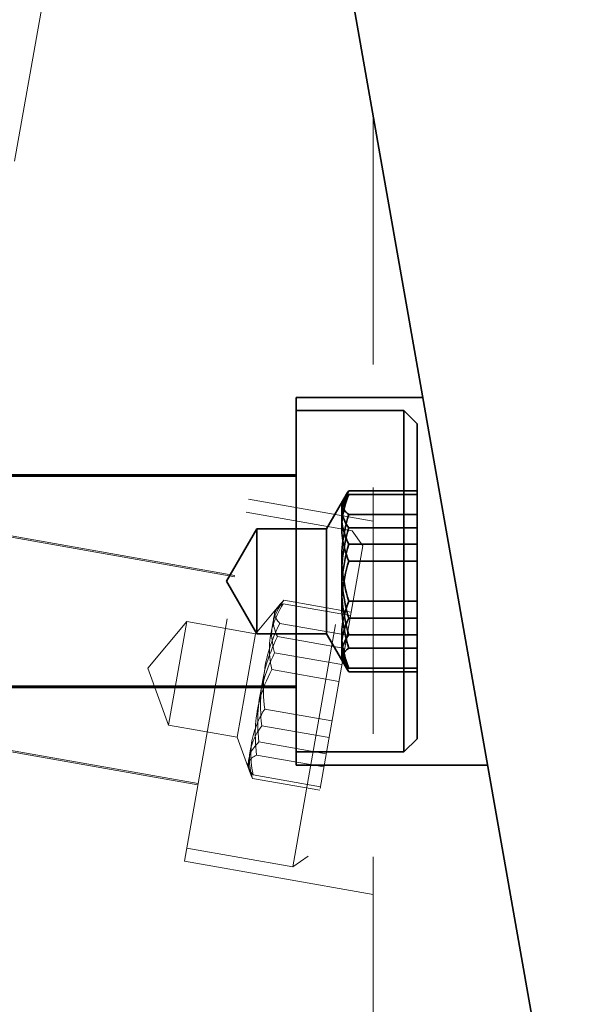
# Model space of a CAD drawing. Extents: x 6412 to 10576, y 219 to 3164.
# Drawn here: x 8296 to 8317, y 2681 to 2719 of the extents above; entities that cross this region are included whole.
import ezdxf

# ---------------------------------------------------------------- set-up
doc = ezdxf.new("R2010")
doc.units = 0
doc.header["$LTSCALE"] = 15
doc.linetypes.add('VERDECKT2', pattern=[0.1875, 0.125, -0.06250000000000001])
doc.layers.get('0').update_dxf_attribs({"lineweight": 15})
doc.layers.get('Defpoints').update_dxf_attribs({"lineweight": 15})
doc.layers.add('Beschlag', color=5, linetype='Continuous', lineweight=35)
doc.layers.add('Verdeckt', color=251, linetype='VERDECKT2', lineweight=15)
doc.styles.add('ARIAL', font='arial.ttf')
doc.dimstyles.new('MWE x10', dxfattribs={"dimscale": 10, "dimtxt": 3.000000000000002, "dimasz": 2.5, "dimexe": 0.5299999999999999, "dimexo": 0, "dimgap": 0.54, "dimtad": 1, "dimdec": 1, "dimdsep": 46, "dimtxsty": 'ARIAL', "dimcen": 0.09, "dimazin": 2, "dimtfac": 1, "dimtdec": 1, "dimtmove": 0, "dimatfit": 3, "dimfxl": 0, "dimtolj": 1, "dimtzin": 0, "dimarcsym": 0})

# ---------------------------------------------------------------- blocks, each defined once
blk = doc.blocks.new('*D17')
at = {"color": 0, "lineweight": -2, "transparency": 16777216}
for p, q in [((8241.896952044683, 2813.092407950709), (8241.896952044683, 2790.99142106634)), ((8282.896952044683, 2712.976901926293), (8282.896952044683, 2801.59142106634)), ((8216.896952044683, 2796.29142106634), (8191.896952044683, 2796.29142106634)), ((8241.896952044683, 2796.29142106634), (8282.896952044683, 2796.29142106634)), ((8307.896952044683, 2796.29142106634), (8382.087129398025, 2796.29142106634))]:
    blk.add_line(p, q, dxfattribs=at)
at = {"color": 0, "transparency": 16777216}
for points in [[(8216.896952044683, 2800.458087733007), (8216.896952044683, 2792.124754399674), (8241.896952044683, 2796.29142106634)], [(8307.896952044683, 2800.458087733007), (8307.896952044683, 2792.124754399674), (8282.896952044683, 2796.29142106634)]]:
    blk.add_solid(points, dxfattribs=at)
at = {"layer": 'Defpoints', "color": 0, "transparency": 16777216}
for p in [(8241.896952044683, 2813.092407950709), (8282.896952044683, 2796.29142106634), (8282.896952044683, 2712.976901926293)]:
    blk.add_point(p, dxfattribs=at)
at = {"color": 0, "transparency": 16777216, "insert": (8357.492040721354, 2816.75281260795), "char_height": 30.00000000000002, "attachment_point": 5, "style": 'ARIAL'}
blk.add_mtext('\\A1;41', dxfattribs=at)
blk = doc.blocks.new('*D22')
at = {"color": 0, "lineweight": -2, "transparency": 16777216}
blk.add_arc((8241.896952044683, 2923.1472543018), 1336.537918937705, 271.0717356763298, 278.9282707939612, dxfattribs=at)
at = {"color": 0, "transparency": 16777216}
for points in [[(8448.639630826852, 1606.91357224932), (8450.009882980654, 1598.693666320452), (8473.984474690358, 1606.91437574629)], [(8266.934827490737, 1582.676663974442), (8266.856889809216, 1591.009632842874), (8241.896952044683, 1586.609335364095)]]:
    blk.add_solid(points, dxfattribs=at)
at = {"layer": 'Defpoints', "color": 0, "transparency": 16777216}
for p in [(8241.896952044683, 2813.092407950709), (8323.084013887736, 2462.712850534692), (8319.609770899358, 1588.870548912701), (8615.300606439194, 805.4712961798307), (8241.896952044684, 712.9769019262925)]:
    blk.add_point(p, dxfattribs=at)
at = {"color": 0, "transparency": 16777216, "insert": (8356.57835904382, 1612.333626603258), "char_height": 30.00000000000002, "attachment_point": 5, "rotation": 5.000003235145462, "style": 'ARIAL'}
blk.add_mtext('\\A1;10°', dxfattribs=at)
blk = doc.blocks.new('A$C187B76F1')
at = {"layer": 'Beschlag'}
for p, q in [((15.08928283395471, 61.99999999999955), (32.24423259036575, -35.29055466999216)), ((22.69999999999982, -22.50000000000045), (22.69999999999982, -8.5)), ((22.69999999999982, -8.5), (27.5203349739013, -8.5)), ((26.80000000000018, -9), (22.69999999999982, -9)), ((26.80000000000018, -22.00000000000045), (26.80000000000018, -9)), ((27.30000000000018, -9.500000000000455), (26.80000000000018, -9)), ((27.30000000000018, -9.500000000000455), (27.30000000000018, -21.5)), ((22.69999999999982, -11.50000000000045), (3.466812499999833, -11.50000000000045)), ((22.69999999999982, -11.45000000000027), (11.69999999999982, -11.45000000000027)), ((23.8547005383798, -13.50000000000045), (24.5964181502286, -12.21530741140759)), ((24.69999999999982, -12.05468165098546), (27.30000000000018, -12.05468165098546)), ((24.70000000000255, -12.19205622809977), (27.30000000000291, -12.19205622809977)), ((24.70000000000255, -12.95544908815464), (27.30000000000291, -12.95544908815464)), ((24.69999999999982, -13.46535347726058), (27.30000000000018, -13.46535347726058)), ((20.04529946162074, -15.5), (21.19999999999982, -13.50000000000045)), ((21.19999999999982, -13.50000000000045), (21.19999999999982, -17.5)), ((23.8547005383798, -13.50000000000045), (21.19999999999982, -13.50000000000045)), ((23.8547005383798, -13.50000000000045), (23.8547005383798, -17.5)), ((24.69999999999982, -14.08932817372533), (27.30000000000018, -14.08932817372533)), ((24.70000000000255, -14.73660713996105), (27.30000000000291, -14.73660713996105)), ((20.04529946162074, -15.5), (21.19999999999982, -17.5)), ((24.70000000000255, -16.26339286007124), (27.30000000000291, -16.26339286007124)), ((24.69999999999982, -16.91067182627512), (27.30000000000018, -16.91067182627512)), ((23.8547005383798, -17.5), (21.19999999999982, -17.5)), ((23.8547005383798, -17.5), (24.5964181502286, -18.78469258859286)), ((24.69999999999982, -17.53464652273988), (27.30000000000018, -17.53464652273988)), ((24.70000000000255, -18.04455091187765), (27.30000000000291, -18.04455091187765)), ((27.30000000000291, -18.80794377193297), (24.70000000000255, -18.80794377193297)), ((27.30000000000018, -18.945318349015), (24.69999999999982, -18.945318349015)), ((22.69999999999982, -19.5), (3.466812499999833, -19.5)), ((22.69999999999982, -19.55000000000018), (11.69999999999982, -19.55000000000018)), ((27.30000000000018, -21.5), (26.80000000000018, -22.00000000000045)), ((26.80000000000018, -22.00000000000045), (22.69999999999982, -22.00000000000045)), ((22.69999999999982, -22.50000000000045), (29.98891270381955, -22.50000000000045))]:
    blk.add_line(p, q, dxfattribs=at)
at = {"layer": 'Beschlag', "flags": 128}
for points in [[(24.70000002980214, -13.46535349578198), (24.65445492863637, -13.39868505945742), (24.61383033990842, -13.33422611833385), (24.57783867120725, -13.27170368189127), (24.54623271226865, -13.21086743053957), (24.51880116462689, -13.15148692482308), (24.49536506533605, -13.09334809108077), (24.47577480673772, -13.03625029992008), (24.45990760326367, -12.98000410822078), (24.44766540527326, -12.9244290718666), (24.43897325992566, -12.86935151198441), (24.4337788641451, -12.8146026947984), (24.43205077648145, -12.76001760430245), (24.4337788641451, -12.70543252930338), (24.43897325992566, -12.65068356391293), (24.44766540527326, -12.59560599628276), (24.45990760326367, -12.54003081172505), (24.47577480673772, -12.48378476822927), (24.49536506533605, -12.42668698481657), (24.51880116462689, -12.36854815107472), (24.54623271226865, -12.30916779356176), (24.57783867120725, -12.24833154995804), (24.61383033990842, -12.18580880936042), (24.65445492863637, -12.12135016754974), (24.70000002980214, -12.05468171282291)], [(24.70000002980214, -12.05468171282291), (24.65445492863637, -12.1508392531955), (24.61383033990842, -12.24380962302257), (24.57783867120725, -12.33398760538921), (24.54623271226865, -12.42173320940992), (24.51880116462689, -12.50737899798378), (24.49536506533605, -12.59123406401932), (24.47577480673772, -12.67358759887384), (24.45990760326367, -12.75471268746696), (24.44766540527326, -12.83487009564351), (24.43897325992566, -12.91430985096486), (24.4337788641451, -12.99327553765625), (24.43205077648145, -13.07200496493215), (24.4337788641451, -13.15073437671163), (24.43897325992566, -13.22969991519949), (24.44766540527326, -13.30913967826882), (24.45990760326367, -13.38929693824184), (24.47577480673772, -13.47042217503895), (24.49536506533605, -13.55277570214503), (24.51880116462689, -13.63663076818011), (24.54623271226865, -13.72227670495749), (24.57783867120725, -13.81002230123067), (24.61383033990842, -13.90019999493779), (24.65445492863637, -13.99317065826654), (24.70000002980214, -14.08932821704138)], [(24.70000002980487, -14.7366072050354), (24.65445492864001, -14.61635149721269), (24.61383033991115, -14.50008141199169), (24.57783867121088, -14.38730418004889), (24.54623271227138, -14.27756860229829), (24.51880116462962, -14.17045888264192), (24.49536506533877, -14.0655888300671), (24.47577480674045, -13.9625966299277), (24.45990760326731, -13.86114054787049), (24.44766540527689, -13.76089499723776), (24.4389732599293, -13.66154673917026), (24.43377886414783, -13.562791598074), (24.43205077648418, -13.46433174625327), (24.43377886414783, -13.36587185019698), (24.4389732599293, -13.26711656680618), (24.44766540527689, -13.16776833085714), (24.45990760326731, -13.06752263792941), (24.47577480674045, -12.96606669816629), (24.49536506533877, -12.86307447590934), (24.51880116462962, -12.75820442333452), (24.54623271227138, -12.65109484597315), (24.57783867121088, -12.54135924610455), (24.61383033991115, -12.42858175169022), (24.65445492864001, -12.31231194276415), (24.70000002980487, -12.19205628747159)], [(24.70000002980487, -12.19205628747159), (24.65445492864001, -12.22813429479902), (24.61383033991115, -12.26301635801155), (24.57783867121088, -12.29685097729043), (24.54623271227138, -12.32977284697381), (24.51880116462962, -12.36190681349217), (24.49536506533877, -12.39336896271607), (24.47577480674045, -12.42426774065598), (24.45990760326731, -12.45470555781276), (24.44766540527689, -12.4847804156434), (24.4389732599293, -12.51458591691016), (24.43377886414783, -12.54421370462023), (24.43205077648418, -12.57375268496162), (24.43377886414783, -12.60329170953901), (24.4389732599293, -12.63291935495499), (24.44766540527689, -12.66272483410376), (24.45990760326731, -12.69279954963986), (24.47577480674045, -12.72323750909118), (24.49536506533877, -12.75413630914909), (24.51880116462962, -12.78559845837253), (24.54623271227138, -12.81773256718543), (24.57783867121088, -12.85065445898636), (24.61383033991115, -12.88448877155906), (24.65445492864001, -12.91937112765436), (24.70000002980487, -12.95544908245211)], [(24.70000002980487, -12.95544908245211), (24.65445492864001, -13.11178274507256), (24.61383033991115, -13.26293490179978), (24.57783867121088, -13.40954673090482), (24.54623271227138, -13.5522041293093), (24.51880116462962, -13.69144788663107), (24.49536506533877, -13.82778008842934), (24.47577480674045, -13.96167108862664), (24.45990760326731, -14.09356505898768), (24.44766540527689, -14.22388539630401), (24.4389732599293, -14.35303927581435), (24.43377886414783, -14.48142194671254), (24.43205077648418, -14.60942093872472), (24.43377886414783, -14.73741993073691), (24.4389732599293, -14.8658026016351), (24.44766540527689, -14.99495648114498), (24.45990760326731, -15.12527681846223), (24.47577480674045, -15.2571707888228), (24.49536506533877, -15.39106178902011), (24.51880116462962, -15.52739399081838), (24.54623271227138, -15.6666377481406), (24.57783867121088, -15.80929514654463), (24.61383033991115, -15.95590697564967), (24.65445492864001, -16.10705913237689), (24.70000002980487, -16.26339279499689)], [(24.70000002980214, -16.91067178295907), (24.65445492863637, -16.74784578786011), (24.61383033990842, -16.59041647981485), (24.57783867120725, -16.43771605325765), (24.54623271226865, -16.28913427973475), (24.51880116462689, -16.14410791134287), (24.49536506533605, -16.00211401156594), (24.47577480673772, -15.86266269329872), (24.45990760326367, -15.7252913389043), (24.44766540527326, -15.58955896847556), (24.43897325992566, -15.4550414973196), (24.4337788641451, -15.321327262061), (24.43205077648145, -15.1880126393703), (24.4337788641451, -15.05469801668005), (24.43897325992566, -14.92098378142146), (24.44766540527326, -14.7864663102655), (24.45990760326367, -14.65073393983675), (24.47577480673772, -14.51336258544234), (24.49536506533605, -14.37391126717512), (24.51880116462689, -14.23191736739818), (24.54623271226865, -14.08689099900585), (24.57783867120725, -13.93830922548295), (24.61383033990842, -13.78560879892621), (24.65445492863637, -13.62817949088094), (24.70000002980214, -13.46535349578198)], [(24.70000002980214, -14.08932821704138), (24.65445492863637, -14.25215421214034), (24.61383033990842, -14.40958352018561), (24.57783867120725, -14.56228394674281), (24.54623271226865, -14.7108657202657), (24.51880116462689, -14.85589208865758), (24.49536506533605, -14.99788598843452), (24.47577480673772, -15.13733730670174), (24.45990760326367, -15.27470866109616), (24.44766540527326, -15.4104410315249), (24.43897325992566, -15.54495850268086), (24.4337788641451, -15.67867273793945), (24.43205077648145, -15.81198736063016), (24.4337788641451, -15.94530198332041), (24.43897325992566, -16.079016218579), (24.44766540527326, -16.21353368973496), (24.45990760326367, -16.3492660601637), (24.47577480673772, -16.48663741455812), (24.49536506533605, -16.62608873282534), (24.51880116462689, -16.76808263260227), (24.54623271226865, -16.91310900099461), (24.57783867120725, -17.0616907745175), (24.61383033990842, -17.21439120107425), (24.65445492863637, -17.37182050911952), (24.70000002980214, -17.53464650421847)], [(24.70000002980487, -18.04455091758018), (24.65445492864001, -17.88821725495973), (24.61383033991115, -17.73706509823251), (24.57783867121088, -17.59045326912792), (24.54623271227138, -17.44779587072344), (24.51880116462962, -17.30855211340122), (24.49536506533877, -17.17221991160295), (24.47577480674045, -17.03832891140564), (24.45990760326731, -16.90643494104506), (24.44766540527689, -16.77611460372827), (24.4389732599293, -16.64696072421793), (24.43377886414783, -16.51857805331974), (24.43205077648418, -16.39057906130756), (24.43377886414783, -16.26258006929538), (24.4389732599293, -16.13419739839719), (24.44766540527689, -16.00504351888731), (24.45990760326731, -15.87472318157052), (24.47577480674045, -15.74282921120948), (24.49536506533877, -15.60893821101217), (24.51880116462962, -15.47260600921391), (24.54623271227138, -15.33336225189214), (24.57783867121088, -15.19070485348766), (24.61383033991115, -15.04409302438307), (24.65445492864001, -14.8929408676554), (24.70000002980487, -14.7366072050354)], [(24.70000002980487, -16.26339279499689), (24.65445492864001, -16.3836485028196), (24.61383033991115, -16.4999185880406), (24.57783867121088, -16.61269581998386), (24.54623271227138, -16.722431397734), (24.51880116462962, -16.82954111739036), (24.49536506533877, -16.93441116996519), (24.47577480674045, -17.03740337010458), (24.45990760326731, -17.1388594521618), (24.44766540527689, -17.23910500279499), (24.4389732599293, -17.33845326086202), (24.43377886414783, -17.43720840195874), (24.43205077648418, -17.53566825377902), (24.43377886414783, -17.63412814983531), (24.4389732599293, -17.73288343322611), (24.44766540527689, -17.83223166917514), (24.45990760326731, -17.93247736210287), (24.47577480674045, -18.033933301866), (24.49536506533877, -18.13692552412294), (24.51880116462962, -18.24179557669777), (24.54623271227138, -18.34890515405959), (24.57783867121088, -18.45864075392774), (24.61383033991115, -18.57141824834207), (24.65445492864001, -18.68768805726859), (24.70000002980487, -18.80794371256115)], [(24.70000002980214, -18.94531828717754), (24.65445492863637, -18.84916074680496), (24.61383033990842, -18.75619037697788), (24.57783867120725, -18.66601239461124), (24.54623271226865, -18.57826679059053), (24.51880116462689, -18.49262100201668), (24.49536506533605, -18.40876593598114), (24.47577480673772, -18.32641240112662), (24.45990760326367, -18.24528731253349), (24.44766540527326, -18.16512990435695), (24.43897325992566, -18.0856901490356), (24.4337788641451, -18.00672446234421), (24.43205077648145, -17.92799503506831), (24.4337788641451, -17.84926562328883), (24.43897325992566, -17.77030008480097), (24.44766540527326, -17.69086032173163), (24.45990760326367, -17.61070306175861), (24.47577480673772, -17.52957782496151), (24.49536506533605, -17.44722429785543), (24.51880116462689, -17.36336923182034), (24.54623271226865, -17.27772329504296), (24.57783867120725, -17.18997769876978), (24.61383033990842, -17.09980000506266), (24.65445492863637, -17.00682934173392), (24.70000002980214, -16.91067178295907)], [(24.70000002980214, -17.53464650421847), (24.65445492863637, -17.60131494054303), (24.61383033990842, -17.66577388166661), (24.57783867120725, -17.72829631810919), (24.54623271226865, -17.78913256946089), (24.51880116462689, -17.84851307517738), (24.49536506533605, -17.90665190891968), (24.47577480673772, -17.96374970008037), (24.45990760326367, -18.01999589177967), (24.44766540527326, -18.07557092813386), (24.43897325992566, -18.13064848801605), (24.4337788641451, -18.18539730520206), (24.43205077648145, -18.23998239569801), (24.4337788641451, -18.29456747069707), (24.43897325992566, -18.34931643608752), (24.44766540527326, -18.4043940037177), (24.45990760326367, -18.45996918827541), (24.47577480673772, -18.51621523177118), (24.49536506533605, -18.57331301518388), (24.51880116462689, -18.63145184892574), (24.54623271226865, -18.6908322064387), (24.57783867120725, -18.75166845004242), (24.61383033990842, -18.81419119064003), (24.65445492863637, -18.87864983245072), (24.70000002980214, -18.94531828717754)], [(24.70000002980487, -18.80794371256115), (24.65445492864001, -18.77186570523327), (24.61383033991115, -18.73698364202119), (24.57783867121088, -18.70314902274185), (24.54623271227138, -18.67022715305848), (24.51880116462962, -18.63809318654012), (24.49536506533877, -18.60663103731667), (24.47577480674045, -18.57573225937631), (24.45990760326731, -18.54529444221953), (24.44766540527689, -18.51521958438934), (24.4389732599293, -18.48541408312258), (24.43377886414783, -18.45578629541251), (24.43205077648418, -18.42624731507067), (24.43377886414783, -18.39670829049328), (24.4389732599293, -18.36708064507729), (24.44766540527689, -18.33727516592853), (24.45990760326731, -18.30720045039243), (24.47577480674045, -18.27676249094156), (24.49536506533877, -18.24586369088365), (24.51880116462962, -18.21440154165975), (24.54623271227138, -18.18226743284686), (24.57783867121088, -18.14934554104593), (24.61383033991115, -18.11551122847322), (24.65445492864001, -18.08062887237793), (24.70000002980487, -18.04455091758018)]]:
    blk.add_lwpolyline(points, dxfattribs=at)
blk = doc.blocks.new('tz5ethzt')
at = {"layer": 'Verdeckt', "ltscale": 5}
for p, q in [((25.63090325302073, 58.43703015347955), (25.63090325302073, -40.35438814355484)), ((7.09889569513507, -27.14510544737459), (20.55662946432312, 49.17749541107196)), ((20.36285546560612, -15.26792685953978), (1.42186330046934, -11.92811889943869)), ((18.45272551126982, -26.10081214267439), (20.88379999860808, -12.31350360050283)), ((20.88379999860808, -12.31350360050283), (25.63090325302073, -13.15054598446523)), ((24.83468769712454, -13.51786500544358), (20.79697590977412, -12.80590747700899)), ((20.37153787448915, -15.21868647188921), (9.538652591354548, -13.30855651755292)), ((22.5772613874542, -26.32036579460282), (24.83468769712454, -13.51786500544358)), ((25.24026748479628, -14.09709297078371), (24.83468769712454, -13.51786500544358)), ((25.24026748479628, -14.09709297078371), (23.15648935279387, -25.91478600692972)), ((21.15271715287599, -17.438054009805), (22.10625093444287, -16.30167669996263)), ((21.95115485404676, -16.48651295553418), (21.93024323756617, -16.513733042887)), ((21.94081983066644, -16.54512578572394), (21.97002739525487, -16.49229725864507)), ((21.9758130090795, -16.45948541216558), (21.95115485404676, -16.48651295553418)), ((21.97002739525487, -16.49229725864507), (22.00320315006866, -16.43911132035828)), ((22.00435640623982, -16.43257087961729), (21.9758130090795, -16.45948541216558)), ((22.0209824624053, -16.49625181640977), (21.97909542649904, -16.57583301475142)), ((22.00320315006866, -16.43911132035828), (22.04052924173448, -16.3853965221615)), ((22.03695121176133, -16.40568853851346), (22.00435640623982, -16.43257087961729)), ((22.0673451200455, -16.41532758245057), (22.0209824624053, -16.49625181640977)), ((22.07379382784347, -16.37875514317875), (22.03695121176133, -16.40568853851346)), ((22.04052924173448, -16.3853965221615), (22.08221913797752, -16.33097283496954)), ((22.11844923673016, -16.33276949394622), (22.0673451200455, -16.41532758245057)), ((22.11511402220276, -16.35168443547354), (22.07379382784347, -16.37875514317875)), ((22.08221913797752, -16.33097283496954), (22.12852097232462, -16.27564984297078)), ((22.08636389330604, -16.51473451879883), (22.1465613436867, -16.40728549532878)), ((22.16117863885484, -16.32438669498242), (22.11511402220276, -16.35168443547354)), ((22.17460078196927, -16.24826593874104), (22.11844923673016, -16.33276949394622)), ((22.12852097232462, -16.27564984297078), (22.17972150795322, -16.21922485856794)), ((22.1465613436867, -16.40728549532878), (22.21229668782144, -16.29676561747192)), ((22.21229668782144, -16.29676561747192), (22.16117863885484, -16.32438669498242)), ((22.23615153236278, -16.16147807129073), (22.17460078196927, -16.24826593874104)), ((22.17972150795322, -16.21922485856794), (22.23615153236278, -16.16147807129073)), ((22.21229666878025, -16.29676555382684), (24.77279682661356, -16.74825081576091)), ((22.2361515137527, -16.1614780052173), (24.79665167158419, -16.61296326715137)), ((21.83762441962062, -16.91844438273847), (21.84201597071842, -16.86362532574412)), ((21.84201597071842, -16.86362532574412), (21.84979273808131, -16.80956942615103)), ((21.84979273808131, -16.80956942615103), (21.86097317101121, -16.75611370036677)), ((21.87814754621104, -16.80918239012863), (21.85217214686054, -16.88599619179058)), ((21.86097317101121, -16.75611370036677), (21.8755957103167, -16.70309849214254)), ((21.8755957103167, -16.70309849214254), (21.89371992169617, -16.6503670517227)), ((21.90786091500922, -16.73204508488652), (21.87814754621104, -16.80918239012863)), ((21.87870973823192, -16.65552462916457), (21.87868043283379, -16.68560416143509)), ((21.87868043283379, -16.68560416143509), (21.88206485782393, -16.71646620358251)), ((21.88213730189091, -16.62613428947043), (21.87870973823192, -16.65552462916457)), ((21.88206485782393, -16.71646620358251), (21.88889864977318, -16.74820985198403)), ((21.88896852612561, -16.59734415188768), (21.88213730189091, -16.62613428947043)), ((21.88889864977318, -16.74820985198403), (21.89923929858014, -16.78094070140514)), ((21.89922881870734, -16.56906847420805), (21.88896852612561, -16.59734415188768)), ((21.89371992169617, -16.6503670517227), (21.91542666271198, -16.59776201446675)), ((21.89424950267312, -16.92205504319099), (21.93554004847647, -16.82284783829027)), ((21.91296458181569, -16.54122516067764), (21.89922881870734, -16.56906847420805)), ((21.89923929858014, -16.78094070140514), (21.91316641680896, -16.81477189196676)), ((21.94145409481098, -16.65434449797931), (21.90786091500922, -16.73204508488652)), ((21.93024323756617, -16.513733042887), (21.91296458181569, -16.54122516067764)), ((21.91316641680896, -16.81477189196676), (21.93078312421312, -16.84982569638169)), ((21.91542666271198, -16.59776201446675), (21.94081983066644, -16.54512578572394)), ((21.93078312421312, -16.84982569638169), (21.95221789557218, -16.88623505413534)), ((21.93554004847647, -16.82284783829027), (21.98115423219133, -16.72212893434153)), ((21.97909542649904, -16.57583301475142), (21.94145409481098, -16.65434449797931)), ((21.98115423219133, -16.72212893434153), (22.03133541253919, -16.61954878198276)), ((22.03133541253919, -16.61954878198276), (22.08636389330604, -16.51473451879883)), ((17.05389308281701, -18.7461739608475), (18.53834748075496, -16.97707009906389)), ((18.53834748075496, -16.97707009906389), (17.84375477008689, -20.91630111111226)), ((21.15271715287599, -17.438054009805), (18.53834748075496, -16.97707009906389)), ((21.76855324271492, -17.31016649260482), (21.79436497497045, -17.21383695479381)), ((21.78364731669717, -17.19465041212516), (21.77505057607777, -17.2733182840102)), ((21.79561670145267, -17.1168169977409), (21.78364731669717, -17.19465041212516)), ((21.79436497497045, -17.21383695479381), (21.82382866836087, -17.11724005456426)), ((21.81098975715759, -17.03958372664329), (21.79561670145267, -17.1168169977409)), ((21.8298174859865, -16.96271970352882), (21.81098975715759, -17.03958372664329)), ((21.82382866836087, -17.11724005456426), (21.85707245241429, -17.02008076946413)), ((21.85217214686054, -16.88599619179058), (21.8298174859865, -16.96271970352882)), ((21.83662039384581, -16.97419456592706), (21.83762441962062, -16.91844438273847)), ((21.83902610155383, -17.03105112797402), (21.83662039384581, -16.97419456592706)), ((21.84488519786464, -17.08919812460499), (21.83902610155383, -17.03105112797402)), ((21.8542629090316, -17.14883028472559), (21.84488519786464, -17.08919812460499)), ((21.8672472587823, -17.21015549487947), (21.8542629090316, -17.14883028472559)), ((21.85707245241429, -17.02008076946413), (21.89424950267312, -16.92205504319099)), ((21.88395074297114, -17.27339731554548), (21.8672472587823, -17.21015549487947)), ((22.00773469576779, -17.19461053974874), (21.94147998925837, -17.33641196977715)), ((21.95221789557218, -16.88623505413534), (21.97762686246097, -16.9241451055982)), ((21.97762686246097, -16.9241451055982), (22.00719647012011, -16.96371528661848)), ((22.00719647012011, -16.96371528661848), (22.04114662249413, -17.00512208714599)), ((22.07973492012752, -17.0485607605624), (22.00773469576779, -17.19461053974874)), ((22.04114662249413, -17.00512208714599), (22.07973492012752, -17.0485607605624)), ((22.0797348897886, -17.04856076100305), (24.64023504762008, -17.50004602293711)), ((21.15271715287599, -17.438054009805), (20.45812444220974, -21.37728502185337)), ((21.70006116206787, -17.69860438437081), (21.71209433111653, -17.60044755840818)), ((21.71209433111653, -17.60044755840818), (21.72748987082923, -17.50318345370079)), ((21.72748987082923, -17.50318345370079), (21.74628908648083, -17.40651946397747)), ((21.74628908648083, -17.40651946397747), (21.76855324271492, -17.31016649260482)), ((21.76981609811446, -17.35306055377805), (21.76795314748779, -17.43412588023148)), ((21.76795314748779, -17.43412588023148), (21.76949204295488, -17.51677395336219)), ((21.76949204295488, -17.51677395336219), (21.77448414160062, -17.60127815804935)), ((21.77505057607777, -17.2733182840102), (21.76981609811446, -17.35306055377805)), ((21.82467824726155, -17.60954834288214), (21.7734840217563, -17.74191323639252)), ((21.77448414160062, -17.60127815804935), (21.78300291447704, -17.68792891314388)), ((21.88057623793065, -17.47454654808189), (21.82467824726155, -17.60954834288214)), ((21.94147998925837, -17.33641196977715), (21.88057623793065, -17.47454654808189)), ((21.90451243219104, -17.33879764471385), (21.88395074297114, -17.27339731554548)), ((21.92910039942035, -17.40662011254108), (21.90451243219104, -17.33879764471385)), ((21.91806334190187, -17.70316205865038), (21.99119094796697, -17.55071858010433)), ((21.95791463170281, -17.47715416331175), (21.92910039942035, -17.40662011254108)), ((21.99119094796697, -17.55071858010433), (21.95791463170281, -17.47715416331175)), ((21.99119092183355, -17.55071855668893), (24.55169107966503, -18.002203818623)), ((21.68402684577268, -18.00147117237157), (21.68601836453672, -17.89880112520359)), ((21.72673013107487, -17.87210460977531), (21.68418756433312, -18.00055969212235)), ((21.68601836453672, -17.89880112520359), (21.69136961022741, -17.79795269436363)), ((21.69136961022741, -17.79795269436363), (21.70006116206787, -17.69860438437081)), ((21.7734840217563, -17.74191323639252), (21.72673013107487, -17.87210460977531)), ((21.73183084671291, -18.13611211759235), (21.78875759432412, -17.9952759522439)), ((21.78300291447704, -17.68792891314388), (21.79514545442544, -17.77703713395476)), ((21.78875759432412, -17.9952759522439), (21.85071861950564, -17.85114527596397)), ((21.79514545442544, -17.77703713395476), (21.81103438493847, -17.86893799463041)), ((21.81103438493847, -17.86893799463041), (21.83082006714176, -17.96399557422319)), ((21.83082006714176, -17.96399557422319), (21.85468329081959, -18.06260819007275)), ((21.85071861950564, -17.85114527596397), (21.91806334190187, -17.70316205865038)), ((21.61097217115275, -18.25390922893439), (21.57998474320812, -18.37959159560796)), ((21.64565827173465, -18.12769458574166), (21.61097217115275, -18.25390922893439)), ((21.63189544711531, -18.40993882876546), (21.6796324813331, -18.27417177131792)), ((21.68418756433312, -18.00055969212235), (21.64565827173465, -18.12769458574166)), ((21.6796324813331, -18.27417177131792), (21.73183084671291, -18.13611211759235)), ((21.68543507645518, -18.10630050227428), (21.68402684577268, -18.00147117237157)), ((21.69030463521631, -18.2136469790421), (21.68543507645518, -18.10630050227428)), ((21.69872002838201, -18.32389289964112), (21.69030463521631, -18.2136469790421)), ((21.71079043868485, -18.43744966456461), (21.69872002838201, -18.32389289964112)), ((21.80971126864461, -18.31765720183057), (21.74236654624838, -18.46564041914371)), ((21.88283887470971, -18.16521372328407), (21.80971126864461, -18.31765720183057)), ((21.85468329081959, -18.06260819007275), (21.88283887470971, -18.16521372328407)), ((21.88283885288183, -18.16521367545101), (24.44333901071332, -18.61669893738508)), ((17.05389308281701, -18.7461739608475), (17.84375477008689, -20.91630111111226)), ((21.52864721928927, -18.63087616833718), (21.50812226171365, -18.7572306473221)), ((21.51328102064872, -18.80794327469994), (21.54890691091896, -18.67639881933837)), ((21.55257584512583, -18.50512184789977), (21.52864721928927, -18.63087616833718)), ((21.54890691091896, -18.67639881933837), (21.58838734127312, -18.54386975545685)), ((21.57998474320812, -18.37959159560796), (21.55257584512583, -18.50512184789977)), ((21.58838734127312, -18.54386975545685), (21.63189544711531, -18.40993882876546)), ((21.68040552106686, -18.60977109542455), (21.62347877345564, -18.75060726077299)), ((21.74236654624838, -18.46564041914371), (21.68040552106686, -18.60977109542455)), ((21.72665175225666, -18.55476344462613), (21.71079043868485, -18.43744966456461)), ((21.74646907378337, -18.67632151179623), (21.72665175225666, -18.55476344462613)), ((21.77044005800417, -18.80265908902311), (21.74646907378337, -18.67632151179623)), ((21.42817582485623, -19.2006777609613), (21.45302750027258, -19.06968856621961)), ((21.45302750027258, -19.06968856621961), (21.48136221479035, -18.93890774801002)), ((21.47707708241796, -19.01326601140909), (21.46650340482483, -19.14373232534626)), ((21.49094432610582, -18.88456489433656), (21.47707708241796, -19.01326601140909)), ((21.52354337385805, -19.0244339719452), (21.48003526801767, -19.15836489863705)), ((21.48136221479035, -18.93890774801002), (21.51328102064872, -18.80794327469994)), ((21.50812226171365, -18.7572306473221), (21.49094432610582, -18.88456489433656)), ((21.57128040807584, -18.88866691449766), (21.52354337385805, -19.0244339719452)), ((21.62347877345564, -18.75060726077299), (21.57128040807584, -18.88866691449766)), ((21.5712813758073, -19.22864487654215), (21.63218512713502, -19.09051029823786)), ((21.63218512713502, -19.09051029823786), (21.69843983364444, -18.948708868209)), ((21.69843983364444, -18.948708868209), (21.77044005800417, -18.80265908902311)), ((21.77044003995616, -18.80265901976236), (24.33094019778764, -19.25414428169643)), ((21.40492894739327, -19.42243841787968), (21.37301014153309, -19.55340289118976)), ((21.37382544405409, -19.59883515089223), (21.38862406565568, -19.46485192718274)), ((21.38862406565568, -19.46485192718274), (21.40672781769899, -19.3322671142505)), ((21.44055483766351, -19.29089396251811), (21.40492894739327, -19.42243841787968)), ((21.40672781769899, -19.3322671142505), (21.42817582485623, -19.2006777609613)), ((21.41743526895152, -19.62620293823556), (21.46418915963295, -19.49601156485278)), ((21.48003526801767, -19.15836489863705), (21.44055483766351, -19.29089396251811)), ((21.45526911258639, -19.41163654865932), (21.45467532646944, -19.54996719390874)), ((21.4592264022267, -19.27637784090075), (21.45526911258639, -19.41163654865932)), ((21.46650340482483, -19.14373232534626), (21.4592264022267, -19.27637784090075)), ((21.46418915963295, -19.49601156485278), (21.51538338513819, -19.36364667134239)), ((21.51538338513819, -19.36364667134239), (21.5712813758073, -19.22864487654215)), ((18.97367004427178, -23.14638888363743), (0.03267787913318898, -19.80658092353588)), ((21.31982375160078, -19.81517290414149), (21.29837574444173, -19.94676225743024)), ((21.34467542701532, -19.68418370939935), (21.31982375160078, -19.81517290414149)), ((21.33636340961311, -19.88179291420192), (21.37489270220976, -19.75465802058261)), ((21.37301014153309, -19.55340289118976), (21.34467542701532, -19.68418370939935)), ((21.35408383641879, -19.87267096281403), (21.36231197677262, -19.73463127699688)), ((21.36231197677262, -19.73463127699688), (21.37382544405409, -19.59883515089223)), ((21.37489270220976, -19.75465802058261), (21.41743526895152, -19.62620293823556)), ((21.45467532646944, -19.54996719390874), (21.45751070255392, -19.69185896393674)), ((21.45751070255392, -19.69185896393674), (21.46386429869563, -19.83783739308274)), ((21.46386429869563, -19.83783739308274), (21.47385029612633, -19.98847174674984)), ((21.24328098300248, -20.25922017636003), (21.27068988108476, -20.13368992406822)), ((21.26547337079683, -20.21333029407197), (21.25395990351717, -20.34912642017662)), ((21.28027199239841, -20.07934707036247), (21.26547337079683, -20.21333029407197)), ((21.27068988108476, -20.13368992406822), (21.3016773090294, -20.0080075573951)), ((21.29837574444173, -19.94676225743024), (21.28027199239841, -20.07934707036247)), ((21.3016773090294, -20.0080075573951), (21.33636340961311, -19.88179291420192)), ((21.34758407802474, -20.15731184423112), (21.34916100767987, -20.01340551491694)), ((21.34941531423465, -20.3048983744734), (21.34758407802474, -20.15731184423112)), ((21.34916100767987, -20.01340551491694), (21.35408383641879, -19.87267096281403)), ((21.47385029612633, -19.98847174674984), (21.48761040950376, -20.14438194838067)), ((21.48761040950376, -20.14438194838067), (21.50531652261998, -20.30624937520452)), ((21.18164946398247, -20.63866322279682), (21.1988273995903, -20.51132897578236)), ((21.1988273995903, -20.51132897578236), (21.21935235716774, -20.38497449679744)), ((21.21935235716774, -20.38497449679744), (21.24328098300248, -20.25922017636003)), ((21.24573176316153, -20.48716610599422), (21.2408089344226, -20.62790065809713)), ((21.25395990351717, -20.34912642017662), (21.24573176316153, -20.48716610599422)), ((21.37938367100469, -20.52421860036111), (21.32435523581626, -20.62903260506118)), ((21.35474015343243, -20.45671117416805), (21.34941531423465, -20.3048983744734)), ((21.36366887701297, -20.61334162581124), (21.35474015343243, -20.45671117416805)), ((21.37633897450178, -20.77543361472635), (21.36366887701297, -20.61334162581124)), ((21.43958116936301, -20.41676930479343), (21.37938367100469, -20.52421860036111)), ((21.50531652261998, -20.30624937520452), (21.43958116936301, -20.41676930479343)), ((21.50531648197102, -20.30624943411522), (24.06581663980251, -20.75773469604928)), ((20.45812444220974, -21.37728502185337), (17.84375477008689, -20.91630111111226)), ((21.14993154010335, -21.03047616936101), (21.15720854270148, -20.89783065380652)), ((21.18726930508274, -20.9315389846206), (21.15009225866379, -21.02956468911179)), ((21.15720854270148, -20.89783065380652), (21.16778222029461, -20.7673643398698)), ((21.16778222029461, -20.7673643398698), (21.18164946398247, -20.63866322279682)), ((21.22855985088609, -20.83233177971942), (21.18726930508274, -20.9315389846206)), ((21.27417405930828, -20.73161273563755), (21.22855985088609, -20.83233177971942)), ((21.2408089344226, -20.62790065809713), (21.23923200476929, -20.77180698741131)), ((21.23923200476929, -20.77180698741131), (21.2410632409792, -20.91939351765359)), ((21.2410632409792, -20.91939351765359), (21.24638808017517, -21.0712063173487)), ((21.32435523581626, -20.62903260506118), (21.27417405930828, -20.73161273563755)), ((21.33136695232497, -21.03048262648417), (21.39291770591626, -20.94369474091081)), ((21.39291770591626, -20.94369474091081), (21.37633897450178, -20.77543361472635)), ((21.39291766904353, -20.94369477839382), (23.95341782687683, -21.39518004032789)), ((18.96498763538693, -23.195629271288), (8.132102352254151, -21.2854993169517)), ((21.06157304512453, -21.31965043403397), (21.0393089135996, -21.41600326527441)), ((21.08738478121995, -21.22332087444101), (21.06157304512453, -21.31965043403397)), ((21.11684844990123, -21.12672411434414), (21.08738478121995, -21.22332087444101)), ((21.09822023993729, -21.43656132881279), (21.13586157162536, -21.35804984558536)), ((21.15009225866379, -21.02956468911179), (21.11684844990123, -21.12672411434414)), ((21.13586157162536, -21.35804984558536), (21.17774863326486, -21.27846850129163)), ((21.14538046434609, -21.304065522369), (21.14597425046304, -21.16573487711912)), ((21.14821584043057, -21.445957292397), (21.14538046434609, -21.304065522369)), ((21.14597425046304, -21.16573487711912), (21.14993154010335, -21.03047616936101)), ((21.17774863326486, -21.27846850129163), (21.22411128956082, -21.19754427496218)), ((21.22411128956082, -21.19754427496218), (21.27521535611959, -21.11498647073176)), ((21.24638808017517, -21.0712063173487), (21.2553168037557, -21.22783676899098)), ((21.2553168037557, -21.22783676899098), (21.26798690124451, -21.38992875790655)), ((21.27521535611959, -21.11498647073176), (21.33136695232497, -21.03048262648417)), ((20.45812444220974, -21.37728502185337), (20.96548917003201, -22.77125815497811)), ((20.96775592801714, -21.82180041152469), (20.98658363111099, -21.7449365343623)), ((20.99308096447567, -21.70808832580042), (20.98438941647692, -21.80743661401038)), ((20.98658363111099, -21.7449365343623), (21.00893829333108, -21.66821301499385)), ((21.00511415823348, -21.60993135970466), (20.99308096447567, -21.70808832580042)), ((21.02050970562777, -21.51266721143384), (21.00511415823348, -21.60993135970466)), ((21.00893829333108, -21.66821301499385), (21.03491366694834, -21.59139935928397)), ((21.0393089135996, -21.41600326527441), (21.02050970562777, -21.51266721143384)), ((21.03491366694834, -21.59139935928397), (21.06462706147977, -21.51426190808888)), ((21.06462706147977, -21.51426190808888), (21.09822023993729, -21.43656132881279)), ((21.13063324230825, -21.72768462487875), (21.08894334472097, -21.78210831970091)), ((21.176935023841, -21.67236193241388), (21.13063324230825, -21.72768462487875)), ((21.15456943657227, -21.59193572154345), (21.14821584043057, -21.445957292397)), ((21.16455543400298, -21.7425700752101), (21.15456943657227, -21.59193572154345)), ((21.17831554738041, -21.89848027684093), (21.16455543400298, -21.7425700752101)), ((21.22813561144358, -21.61593665324563), (21.176935023841, -21.67236193241388)), ((21.284565632659, -21.55818988409101), (21.22813561144358, -21.61593665324563)), ((21.26798690124451, -21.38992875790655), (21.284565632659, -21.55818988409101)), ((21.28456560009363, -21.5581898971559), (23.84506575792511, -22.00967515908997)), ((20.92400978756814, -22.09981043563403), (20.90938727399771, -22.15282549790572)), ((20.94213399760156, -22.04707900284484), (20.92400978756814, -22.09981043563403)), ((20.92658224458683, -22.13527737698087), (20.93181672120409, -22.05553511484368)), ((20.93181672120409, -22.05553511484368), (20.94041348755854, -21.97686709700656)), ((20.94041348755854, -21.97686709700656), (20.95238287500433, -21.89903366736144)), ((20.9638407128823, -21.99447411154097), (20.94213399760156, -22.04707900284484)), ((20.95238287500433, -21.89903366736144), (20.96775592801714, -21.82180041152469)), ((20.98923390657183, -21.94183773684608), (20.9638407128823, -21.99447411154097)), ((20.97903814607707, -21.90828518498347), (20.97704665202218, -22.01095509201923)), ((20.97704665202218, -22.01095509201923), (20.9784548788648, -22.11578444370343)), ((20.9784548788648, -22.11578444370343), (20.98332443762411, -22.22313092047125)), ((20.98438941647692, -21.80743661401038), (20.97903814607707, -21.90828518498347)), ((21.01844147250631, -21.88900920213655), (20.98923390657183, -21.94183773684608)), ((21.05161722732009, -21.83582326384976), (21.01844147250631, -21.88900920213655)), ((21.08894334472097, -21.78210831970091), (21.05161722732009, -21.83582326384976)), ((21.05751881204014, -22.14233716402714), (21.09883895314124, -22.11526675836876)), ((21.09883895314124, -22.11526675836876), (21.14490362065408, -22.08796872944367)), ((21.14490362065408, -22.08796872944367), (21.19602166049663, -22.06034770366523)), ((21.19602166049663, -22.06034770366523), (21.17831554738041, -21.89848027684093)), ((21.19602163213676, -22.06034769287407), (23.75652178997007, -22.51183295480814)), ((20.86240538848324, -22.44918634419764), (20.8624347185887, -22.41910667179445)), ((20.86578980963168, -22.480048408127), (20.86240538848324, -22.44918634419764)), ((20.8624347185887, -22.41910667179445), (20.8658622745661, -22.38971637566419)), ((20.87262357687177, -22.51179219666074), (20.86578980963168, -22.480048408127)), ((20.8658622745661, -22.38971637566419), (20.87269350648421, -22.36092619451756)), ((20.87269350648421, -22.36092619451756), (20.88295377435679, -22.33265065697015)), ((20.88295377435679, -22.33265065697015), (20.89668953362343, -22.30480736522168)), ((20.88603849687206, -22.31515632622995), (20.88503446975119, -22.37090651704921)), ((20.88503446975119, -22.37090651704921), (20.88744015172415, -22.42776322504824)), ((20.8904300737031, -22.26033712328262), (20.88603849687206, -22.31515632622995)), ((20.88744015172415, -22.42776322504824), (20.89329927377003, -22.48591007572713)), ((20.8982068383757, -22.20628123895131), (20.8904300737031, -22.26033712328262)), ((20.89329927377003, -22.48591007572713), (20.90267698628304, -22.54554222821753)), ((20.89668953362343, -22.30480736522168), (20.91396816466477, -22.2773153875637)), ((20.90938727399771, -22.15282549790572), (20.8982068383757, -22.20628123895131)), ((20.91396816466477, -22.2773153875637), (20.93487980585451, -22.25009516007867)), ((20.92471926822509, -22.21634284938636), (20.92658224458683, -22.13527737698087)), ((20.92625818942724, -22.29899077656455), (20.92471926822509, -22.21634284938636)), ((20.93125028672694, -22.38349498888283), (20.92625818942724, -22.29899077656455)), ((20.93976905960335, -22.47014574397735), (20.93125028672694, -22.38349498888283)), ((20.93487980585451, -22.25009516007867), (20.95953796472895, -22.22306759492812)), ((20.95191162528681, -22.55925381883662), (20.93976905960335, -22.47014574397735)), ((20.95953796472895, -22.22306759492812), (20.98808136188745, -22.19615306237984)), ((20.98332443762411, -22.22313092047125), (20.99173985550078, -22.33337670093761)), ((20.98808136188745, -22.19615306237984), (21.02067619211994, -22.16927058114334)), ((20.99173985550078, -22.33337670093761), (21.00381026196374, -22.44693348764258)), ((21.00381026196374, -22.44693348764258), (21.0196715299553, -22.56424752618796)), ((21.02067619211994, -22.16927058114334), (21.05751881204014, -22.14233716402714)), ((20.88296425038789, -22.54452290594918), (20.87262357687177, -22.51179219666074)), ((20.89689137245841, -22.5783540747293), (20.88296425038789, -22.54452290594918)), ((20.91450807986257, -22.61340787914423), (20.89689137245841, -22.5783540747293)), ((20.90267698628304, -22.54554222821753), (20.91566133603374, -22.60686743837095)), ((20.93594287592896, -22.64981709676522), (20.91450807986257, -22.61340787914423)), ((20.91566133603374, -22.60686743837095), (20.93236484595764, -22.67010911308489)), ((20.93236484595764, -22.67010911308489), (20.95292653652359, -22.73550943462305)), ((20.96135184665945, -22.68772712644613), (20.93594287592896, -22.64981709676522)), ((20.96780055445561, -22.65115468714203), (20.95191162528681, -22.55925381883662)), ((20.95292653652359, -22.73550943462305), (20.97751445093672, -22.80333220198418)), ((20.99092140105859, -22.7272976095137), (20.96135184665945, -22.68772712644613)), ((20.98758618653119, -22.74621255100874), (20.96780055445561, -22.65115468714203)), ((20.97751445093672, -22.80333220198418), (21.00632873519316, -22.87386595798898)), ((21.01144946117711, -22.84482487781588), (20.98758618653119, -22.74621255100874)), ((21.02487160429155, -22.76870412160724), (20.99092140105859, -22.7272976095137)), ((21.03960504826136, -22.94743039290461), (21.01144946117711, -22.84482487781588)), ((21.0196715299553, -22.56424752618796), (21.0394888994615, -22.68580532126134)), ((21.06345989280453, -22.81214284675616), (21.02487160429155, -22.76870412160724)), ((21.0394888994615, -22.68580532126134), (21.06345989280453, -22.81214284675616)), ((23.62396001097659, -23.2636281619848), (21.0634598531451, -22.81214290005073)), ((21.00632873519316, -22.87386595798898), (21.03960504826136, -22.94743039290461)), ((23.60010516600596, -23.3989157105616), (21.03960500817448, -22.94743044862753)), ((22.5772613874542, -26.32036579460282), (18.53954960010378, -25.60840826616823)), ((18.45272551126982, -26.10081214267439), (25.63090325302073, -27.36651855086575)), ((23.15648935279387, -25.91478600692972), (22.5772613874542, -26.32036579460282))]:
    blk.add_line(p, q, dxfattribs=at)

msp = doc.modelspace()

# ---------------------------------------------------------------- block references
for name, p in [('A$C187B76F1', (8283.396952044683, 2712.976901926293)), ('tz5ethzt', (8283.392278529283, 2712.918035219754))]:
    msp.add_blockref(name, p)

# ---------------------------------------------------------------- dimensions: what is measured, and where the dimension line sits
dim = msp.add_linear_dim(base=(8282.896952044683, 2796.29142106634), p1=(8241.896952044683, 2813.092407950709), p2=(8282.896952044683, 2712.976901926293), dimstyle='MWE x10')
dim.commit()
dim.dimension.update_dxf_attribs({"geometry": '*D17', "text_midpoint": (8357.492040721354, 2796.29142106634), "dimtype": 160})
dim = msp.add_angular_dim_2l(base=(8319.609770899358, 1588.870548912701), line1=((8241.896952044683, 2813.092407950709), (8241.896952044683, 712.9769019262924)), line2=((8323.084013887737, 2462.712850534692), (8615.300606439194, 805.4712961798307)), dimstyle='MWE x10')
dim.commit()
dim.dimension.update_dxf_attribs({"geometry": '*D22', "text_midpoint": (8356.57835904382, 1612.333626603257)})

doc.saveas('drawing.dxf')
